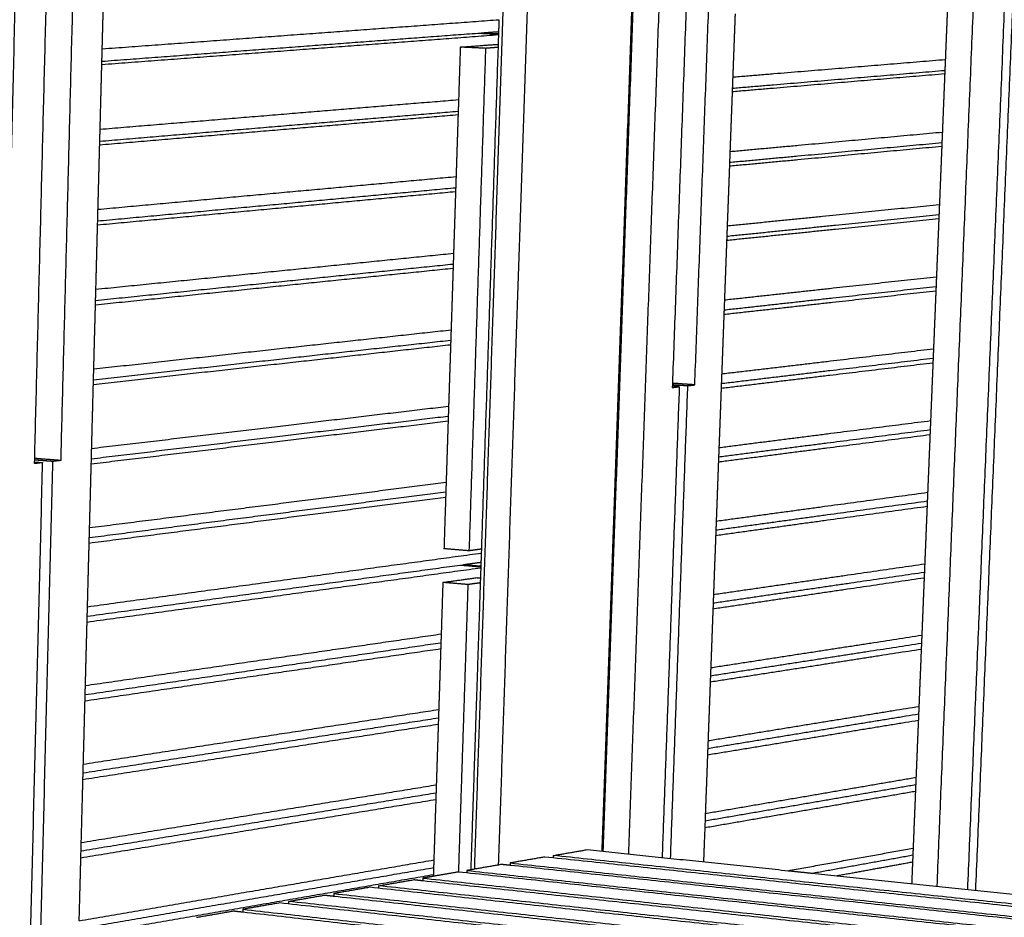
# Model space of a CAD drawing. Units: millimetres. Extents: x -6661 to 11500, y -3049 to 2259.
# Drawn here: x -3354 to -2782, y 1273 to 1795 of the extents above; entities that cross this region are included whole.
import ezdxf

# ---------------------------------------------------------------- set-up
doc = ezdxf.new("R2010")
doc.units = ezdxf.units.MM
doc.layers.add('V-PER321_2D', color=7, linetype='Continuous', true_color=0x000000)

msp = doc.modelspace()

# ---------------------------------------------------------------- linework, layer by layer
at = {"layer": 'V-PER321_2D', "color": 1, "lineweight": -3, "true_color": 0xff0000}
for points, weights in [([(-2803, 1289.31), (-2787.06, 1670.67), (-2770.75, 2060.79)], [10641.9116978, 10522.2287925, 10402.5458871]), ([(-2766.15, 2060.89), (-2782.52, 1670.47), (-2798.53, 1288.84)], [10412.9288252, 10532.8206939, 10652.7125625]), ([(-2789.73, 2049.04), (-2805.54, 1665.88), (-2821.01, 1291.2)], [10364.4512424, 10481.5797401, 10598.7082378]), ([(-3014.94, 1311.55), (-3002.32, 1667.49), (-2989.42, 2031.05)], [10257.7743956, 10150.0918201, 10042.4092445]), ([(-3000.13, 1310), (-2987.32, 1666.89), (-2974.23, 2031.45)], [10238.9468528, 10131.172015, 10023.3971772]), ([(-3351.69, 2021.64), (-3363.68, 1540.09), (-3375.34, 1071.89)], [9295.69642974, 9428.21607777, 9560.7357258]), ([(-2960.87, 1964.94), (-2967.84, 1773.28), (-2974.73, 1583.76)], [10076.0115188, 10132.7896819, 10189.567845]), ([(-3345.67, 1537.03), (-3340.45, 1742.26), (-3335.16, 1950.01)], [9462.61527593, 9405.46302362, 9348.31077131]), ([(-2961.73, 1582.84), (-2955.17, 1761.17), (-2948.55, 1941.38)], [10218.0635304, 10164.4701589, 10110.8767873]), ([(-3320.49, 1925.15), (-3325.51, 1730.9), (-3330.48, 1538.84)], [9383.04746015, 9436.70512152, 9490.3627829]), ([(-3306.31, 1778.28), (-3305.79, 1797.96), (-3305.27, 1817.66)], [9456.86484986, 9451.39769584, 9445.93054182]), ([(-2814.6, 1807.85), (-2815.33, 1789.96), (-2816.06, 1772.09)], [10456.8928178, 10462.3915248, 10467.8902317]), ([(-2938.31, 1798.6), (-2939, 1780.23), (-2939.68, 1761.89)], [10186.578395, 10192.077102, 10197.5758089]), ([(-3306.31, 1778.28), (-3188.32, 1786.95), (-3075.62, 1795.22)], [9806.83422436, 10036.5998708, 10266.3655173]), ([(-3306.55, 1769.19), (-3188.59, 1778.06), (-3075.91, 1786.53)], [9809.4576392, 10039.2232791, 10268.988919]), ([(-3306.5, 1771.05), (-3194.84, 1779.4), (-3087.91, 1787.4)], [9856.73235306, 10075.0115055, 10293.290658]), ([(-3087.91, 1787.4), (-3086.97, 1787.36), (-3086.03, 1787.32)], [10293.290658, 10292.078425, 10290.866192]), ([(-3086.03, 1787.32), (-3086.02, 1787.43), (-3086.02, 1787.54)], [10297.2980816, 10297.2635477, 10297.2290138]), ([(-3086.03, 1787.32), (-3080.97, 1787.08), (-3075.9, 1786.85)], [10290.866192, 10284.3439367, 10277.8216814]), ([(-3086.02, 1787.54), (-3080.93, 1787.92), (-3075.85, 1788.3)], [10297.2290138, 10307.8662811, 10318.5035483]), ([(-3086.02, 1787.54), (-3080.96, 1787.31), (-3075.89, 1787.08)], [10297.2290138, 10290.7026866, 10284.1763595]), ([(-3098.11, 1779.26), (-3088.09, 1780.03), (-3078.1, 1780.79)], [10224.9509452, 10245.7168214, 10266.4826975]), ([(-3078.1, 1780.79), (-3077.1, 1780.74), (-3076.1, 1780.69)], [10266.4826975, 10265.1965185, 10263.9103394]), ([(-3306.5, 1771.05), (-3306.4, 1774.66), (-3306.31, 1778.28)], [9458.87764756, 9457.87124871, 9456.86484986]), ([(-3098.11, 1779.26), (-3098.61, 1763.99), (-3099.1, 1748.74)], [10224.9509452, 10229.5418635, 10234.1327818]), ([(-3083.41, 1778.56), (-3090.77, 1778.91), (-3098.11, 1779.26)], [10206.1233982, 10215.5371717, 10224.9509452]), ([(-3083.41, 1778.56), (-3088.25, 1631.81), (-3093.04, 1486.31)], [10206.1233982, 10250.3461246, 10294.5688509]), ([(-3076.15, 1779.12), (-3079.78, 1778.84), (-3083.41, 1778.56)], [10221.1608519, 10213.642125, 10206.1233982]), ([(-3307.54, 1731.55), (-3307.02, 1751.29), (-3306.5, 1771.05)], [9469.87506141, 9464.37635448, 9458.87764756]), ([(-2939.68, 1761.89), (-2877.06, 1767.05), (-2816.06, 1772.09)], [10574.9565989, 10715.1155842, 10855.2745695]), ([(-2816.06, 1772.09), (-2816.19, 1768.92), (-2816.32, 1765.75)], [10467.8902317, 10468.865077, 10469.8399223]), ([(-2939.99, 1753.46), (-2877.39, 1758.73), (-2816.39, 1763.87)], [10577.5799938, 10717.7389662, 10857.8979385]), ([(-2939.92, 1755.39), (-2877.31, 1760.64), (-2816.32, 1765.75)], [10628.5329423, 10769.3751112, 10910.2172802]), ([(-2816.32, 1765.75), (-2817.05, 1747.8), (-2817.78, 1729.87)], [10469.8399223, 10475.3701828, 10480.9004432]), ([(-2939.68, 1761.89), (-2939.8, 1758.64), (-2939.92, 1755.39)], [10197.5758089, 10198.5506528, 10199.5254967]), ([(-2939.92, 1755.39), (-2940.61, 1736.97), (-2941.29, 1718.57)], [10199.5254967, 10205.0557586, 10210.5860204]), ([(-3307.54, 1731.55), (-3201.17, 1740.32), (-3099.1, 1748.74)], [9820.32592835, 10027.2293565, 10234.1327847]), ([(-3099.1, 1748.74), (-3099.21, 1745.38), (-3099.32, 1742.03)], [10234.1327818, 10235.1437034, 10236.1546251]), ([(-3307.73, 1724.56), (-3201.37, 1733.47), (-3099.32, 1742.03)], [9870.2240116, 10078.1360091, 10286.0480067]), ([(-3099.32, 1742.03), (-3099.94, 1723), (-3100.56, 1703.99)], [10236.1546251, 10241.8895434, 10247.6244617]), ([(-3307.78, 1722.48), (-3201.43, 1731.44), (-3099.39, 1740.03)], [9822.94931578, 10029.8527401, 10236.7561645]), ([(-3307.73, 1724.56), (-3307.63, 1728.05), (-3307.54, 1731.55)], [9471.8247466, 9470.849904, 9469.87506141]), ([(-2941.29, 1718.57), (-2878.73, 1724.29), (-2817.78, 1729.87)], [10588.4483131, 10728.6072787, 10868.7662443]), ([(-2817.78, 1729.87), (-2817.91, 1726.81), (-2818.03, 1723.75)], [10480.9004432, 10481.843735, 10482.7870268]), ([(-3308.77, 1684.94), (-3308.25, 1704.74), (-3307.73, 1724.56)], [9482.88527295, 9477.35500978, 9471.8247466]), ([(-2941.52, 1712.29), (-2878.97, 1718.1), (-2818.03, 1723.75)], [10642.0246201, 10782.8667678, 10923.7089154]), ([(-2818.03, 1723.75), (-2818.77, 1705.74), (-2819.5, 1687.75)], [10482.7870268, 10488.3488408, 10493.9106548]), ([(-2941.6, 1710.16), (-2879.05, 1715.99), (-2818.12, 1721.67)], [10591.0716735, 10731.2306029, 10871.3895323]), ([(-2941.29, 1718.57), (-2941.41, 1715.43), (-2941.52, 1712.29)], [10210.5860204, 10211.5293122, 10212.472604]), ([(-2941.52, 1712.29), (-2942.21, 1693.81), (-2942.9, 1675.35)], [10212.472604, 10218.034418, 10223.596232]), ([(-3308.77, 1684.94), (-3202.52, 1694.67), (-3100.56, 1703.99)], [9833.81759628, 10040.721029, 10247.6244617]), ([(-3100.56, 1703.99), (-3100.66, 1700.76), (-3100.77, 1697.52)], [10247.6244617, 10248.6026552, 10249.5808488]), ([(-3309.01, 1675.9), (-3202.78, 1685.8), (-3100.84, 1695.31)], [9836.44090749, 10043.3444038, 10250.2479001]), ([(-3308.95, 1678.2), (-3202.72, 1688.06), (-3100.77, 1697.52)], [9883.71573567, 10091.6276652, 10299.5395948]), ([(-3100.77, 1697.52), (-3101.39, 1678.43), (-3102.01, 1659.37)], [10249.5808488, 10255.3484944, 10261.11614]), ([(-3308.95, 1678.2), (-3308.86, 1681.57), (-3308.77, 1684.94)], [9484.77185652, 9483.82856474, 9482.88527295]), ([(-2942.9, 1675.35), (-2880.4, 1681.64), (-2819.5, 1687.75)], [10601.9399299, 10742.0989232, 10882.2579165]), ([(-2819.5, 1687.75), (-2819.62, 1684.81), (-2819.74, 1681.86)], [10493.9106548, 10494.822393, 10495.7341313]), ([(-3310, 1638.47), (-3309.48, 1658.32), (-3308.95, 1678.2)], [9495.8954845, 9490.33367051, 9484.77185652]), ([(-2943.21, 1666.96), (-2880.72, 1673.35), (-2819.84, 1679.58)], [10604.5633844, 10744.7223197, 10884.8812551]), ([(-2943.12, 1669.31), (-2880.63, 1675.67), (-2819.74, 1681.86)], [10655.5163405, 10796.3585025, 10937.2006645]), ([(-2819.74, 1681.86), (-2820.48, 1663.79), (-2821.22, 1645.74)], [10495.7341313, 10501.3274988, 10506.9208663]), ([(-2942.9, 1675.35), (-2943.01, 1672.33), (-2943.12, 1669.31)], [10223.596232, 10224.5079702, 10225.4197085]), ([(-2943.12, 1669.31), (-2943.81, 1650.77), (-2944.5, 1632.25)], [10225.4197085, 10231.013076, 10236.6064435]), ([(-3310, 1638.47), (-3203.87, 1649.13), (-3102.01, 1659.37)], [9847.30924933, 10054.2126966, 10261.1161439]), ([(-3102.01, 1659.37), (-3102.11, 1656.24), (-3102.21, 1653.12)], [10261.1161552, 10262.0616263, 10263.0070973]), ([(-3310.24, 1629.44), (-3204.13, 1640.29), (-3102.29, 1650.7)], [9849.93263031, 10056.8361246, 10263.7396188]), ([(-3310.17, 1631.96), (-3204.05, 1642.76), (-3102.21, 1653.12)], [9897.20735087, 10105.1193148, 10313.0312787]), ([(-3102.21, 1653.12), (-3102.84, 1633.98), (-3103.46, 1614.85)], [10263.0070973, 10268.8074587, 10274.6078201]), ([(-2944.5, 1632.25), (-2882.06, 1639.09), (-2821.22, 1645.74)], [10615.4316548, 10755.5905952, 10895.7495356]), ([(-2821.22, 1645.74), (-2821.33, 1642.91), (-2821.45, 1640.07)], [10506.9208663, 10507.8010463, 10508.6812263]), ([(-3310.17, 1631.96), (-3310.09, 1635.21), (-3310, 1638.47)], [9497.71896101, 9496.80722275, 9495.8954845]), ([(-2944.81, 1623.88), (-2882.38, 1630.83), (-2821.55, 1637.59)], [10618.055014, 10758.2139524, 10898.3728907]), ([(-2944.72, 1626.43), (-2882.28, 1633.34), (-2821.45, 1640.07)], [10669.0079868, 10809.8501243, 10950.6922617]), ([(-2821.45, 1640.07), (-2822.19, 1621.94), (-2822.93, 1603.84)], [10508.6812263, 10514.3061488, 10519.9310714]), ([(-3311.22, 1592.12), (-3310.7, 1612.03), (-3310.17, 1631.96)], [9508.90569117, 9503.31232609, 9497.71896101]), ([(-2944.5, 1632.25), (-2944.61, 1629.34), (-2944.72, 1626.43)], [10236.6064435, 10237.4866259, 10238.3668083]), ([(-2944.72, 1626.43), (-2945.41, 1607.83), (-2946.1, 1589.26)], [10238.3668083, 10243.9917317, 10249.6166551]), ([(-3311.22, 1592.12), (-3205.21, 1603.72), (-3103.46, 1614.85)], [9860.8009007, 10067.7043604, 10274.6078201]), ([(-3103.46, 1614.85), (-3103.56, 1611.85), (-3103.65, 1608.84)], [10274.6078201, 10275.5205778, 10276.4333354]), ([(-3311.46, 1583.12), (-3205.47, 1594.9), (-3103.74, 1606.21)], [9863.42433351, 10070.3277732, 10277.2312128]), ([(-3311.39, 1585.85), (-3205.39, 1597.58), (-3103.65, 1608.84)], [9910.69904899, 10118.6110011, 10326.5229532]), ([(-3103.65, 1608.84), (-3104.28, 1589.64), (-3104.9, 1570.46)], [10276.4333354, 10282.2664174, 10288.0994994]), ([(-2946.1, 1589.26), (-2883.71, 1596.64), (-2822.93, 1603.84)], [10628.9233737, 10769.0822935, 10909.2412133]), ([(-2822.93, 1603.84), (-2823.04, 1601.11), (-2823.15, 1598.38)], [10519.9310714, 10520.779701, 10521.6283307]), ([(-2946.31, 1583.66), (-2883.93, 1591.11), (-2823.15, 1598.38)], [10682.4996784, 10823.341791, 10964.1839035]), ([(-2823.15, 1598.38), (-2823.89, 1580.2), (-2824.64, 1562.04)], [10521.6283307, 10527.2848101, 10532.9412894]), ([(-3311.39, 1585.85), (-3311.31, 1588.98), (-3311.22, 1592.12)], [9510.66606004, 9509.78587561, 9508.90569117]), ([(-2946.41, 1580.91), (-2884.04, 1588.4), (-2823.26, 1595.7)], [10631.5466845, 10771.7056753, 10911.864666]), ([(-2946.1, 1589.26), (-2946.21, 1586.46), (-2946.31, 1583.66)], [10249.6166551, 10250.4652863, 10251.3139175]), ([(-3312.45, 1545.89), (-3311.92, 1565.86), (-3311.39, 1585.85)], [9521.91589685, 9516.29097844, 9510.66606004]), ([(-2970.76, 1581.76), (-2975.77, 1444.31), (-2980.75, 1307.96)], [10198.9087998, 10240.5295536, 10282.1503074]), ([(-2975.84, 1307.45), (-2970.83, 1444.34), (-2965.77, 1582.36)], [10293.137398, 10251.304076, 10209.470754]), ([(-2974.76, 1583), (-2974.79, 1582.14), (-2974.82, 1581.28)], [10189.7988361, 10190.0574298, 10190.3160234]), ([(-2974.82, 1581.28), (-2972.79, 1581.52), (-2970.76, 1581.76)], [10190.3160234, 10194.6124116, 10198.9087998]), ([(-2970.76, 1581.76), (-2972.78, 1581.91), (-2974.79, 1582.05)], [10198.9087998, 10201.451029, 10203.9932581]), ([(-2974.73, 1583.76), (-2974.74, 1583.38), (-2974.76, 1583)], [10189.567845, 10189.6833406, 10189.7988361]), ([(-2974.76, 1583), (-2970.27, 1582.68), (-2965.77, 1582.36)], [10220.8048592, 10215.1378066, 10209.470754]), ([(-2961.73, 1582.84), (-2968.23, 1583.3), (-2974.73, 1583.76)], [10218.0635304, 10226.2727958, 10234.4820613]), ([(-2965.77, 1582.36), (-2963.75, 1582.6), (-2961.73, 1582.84)], [10209.470754, 10213.7671422, 10218.0635304]), ([(-2946.31, 1583.66), (-2947, 1565.01), (-2947.7, 1546.37)], [10251.3139175, 10256.970392, 10262.6268666]), ([(-3312.45, 1545.89), (-3206.54, 1558.43), (-3104.9, 1570.46)], [9874.29256312, 10081.1960312, 10288.0994994]), ([(-3104.9, 1570.46), (-3105, 1567.57), (-3105.09, 1564.68)], [10288.0994994, 10288.9795334, 10289.8595675]), ([(-3312.6, 1539.87), (-3206.72, 1552.53), (-3105.09, 1564.68)], [9924.1908059, 10132.1027273, 10340.0146487]), ([(-3105.09, 1564.68), (-3105.72, 1545.42), (-3106.34, 1526.18)], [10289.8595675, 10295.7253731, 10301.5911786]), ([(-3312.68, 1536.92), (-3206.8, 1549.64), (-3105.18, 1561.84)], [9876.91594519, 10083.8194133, 10290.7228814]), ([(-2947.7, 1546.37), (-2885.37, 1554.31), (-2824.64, 1562.04)], [10642.4149729, 10782.573954, 10922.7329351]), ([(-2824.64, 1562.04), (-2824.74, 1559.42), (-2824.85, 1556.79)], [10532.9412894, 10533.7583671, 10534.5754447]), ([(-2948.01, 1538.05), (-2885.69, 1546.09), (-2824.97, 1553.92)], [10645.0383257, 10785.1973265, 10925.3563273]), ([(-2947.9, 1541), (-2885.57, 1549), (-2824.85, 1556.79)], [10695.9914144, 10836.833549, 10977.6756836]), ([(-2824.85, 1556.79), (-2825.59, 1538.56), (-2826.34, 1520.34)], [10534.5754447, 10540.2634707, 10545.9514967]), ([(-2947.7, 1546.37), (-2947.8, 1543.68), (-2947.9, 1541)], [10262.6268666, 10263.4439443, 10264.2610219]), ([(-3312.6, 1539.87), (-3312.52, 1542.88), (-3312.45, 1545.89)], [9523.61316998, 9522.76453341, 9521.91589685]), ([(-2947.9, 1541), (-2948.59, 1522.29), (-2949.29, 1503.6)], [10264.2610219, 10269.9490501, 10275.6370782]), ([(-3352.95, 1068.74), (-3346.99, 1301.52), (-3340.96, 1537.59)], [9604.53037467, 9537.86921347, 9471.20805228]), ([(-3335.18, 1538.28), (-3341.27, 1301.46), (-3347.29, 1067.94)], [9481.77000655, 9548.71890203, 9615.66779751]), ([(-3340.96, 1537.59), (-3343.31, 1537.31), (-3345.67, 1537.03)], [9471.20805228, 9466.9116641, 9462.61527593]), ([(-3345.64, 1537.96), (-3343.3, 1537.78), (-3340.96, 1537.59)], [9476.95709961, 9474.08257594, 9471.20805228]), ([(-3335.18, 1538.28), (-3340.4, 1538.7), (-3345.61, 1539.11)], [9481.77000655, 9488.17779888, 9494.58559121]), ([(-3330.48, 1538.84), (-3338.05, 1539.44), (-3345.59, 1540.04)], [9490.3627829, 9499.6450989, 9508.92741489]), ([(-3330.48, 1538.84), (-3332.83, 1538.56), (-3335.18, 1538.28)], [9490.3627829, 9486.06639473, 9481.77000655]), ([(-3313.66, 1499.79), (-3313.13, 1519.82), (-3312.6, 1539.87)], [9534.92611913, 9529.26964456, 9523.61316998]), ([(-3313.66, 1499.79), (-3207.88, 1513.26), (-3106.34, 1526.18)], [9887.78426586, 10094.6877672, 10301.5912685]), ([(-3106.34, 1526.18), (-3106.43, 1523.4), (-3106.52, 1520.63)], [10301.5911786, 10302.4384938, 10303.2858089]), ([(-3313.9, 1490.84), (-3208.14, 1504.49), (-3106.62, 1517.59)], [9890.4076506, 10097.3111342, 10304.2146179]), ([(-3313.82, 1494.01), (-3208.05, 1507.59), (-3106.52, 1520.63)], [9937.68240353, 10145.5943848, 10353.5063662]), ([(-3106.52, 1520.63), (-3107.06, 1504.07), (-3107.6, 1487.53)], [10303.2858089, 10308.3411034, 10313.3963979]), ([(-2949.29, 1503.6), (-2887.02, 1512.08), (-2826.34, 1520.34)], [10655.9066886, 10796.0656175, 10936.2245464]), ([(-2826.34, 1520.34), (-2826.44, 1517.83), (-2826.54, 1515.31)], [10545.9514967, 10546.7370229, 10547.5225492]), ([(-2949.6, 1495.29), (-2887.34, 1503.88), (-2826.67, 1512.24)], [10658.5300409, 10798.6889903, 10938.8479397]), ([(-2949.48, 1498.44), (-2887.21, 1506.99), (-2826.54, 1515.31)], [10709.4830067, 10850.3251343, 10991.167262]), ([(-2826.54, 1515.31), (-2827.29, 1497.02), (-2828.04, 1478.74)], [10547.5225492, 10553.2421309, 10558.9617125]), ([(-2949.29, 1503.6), (-2949.38, 1501.02), (-2949.48, 1498.44)], [10275.6370782, 10276.4226023, 10277.2081264]), ([(-3313.82, 1494.01), (-3313.74, 1496.9), (-3313.66, 1499.79)], [9536.56027009, 9535.74319461, 9534.92611913]), ([(-2949.48, 1498.44), (-2950.18, 1479.68), (-2950.88, 1460.93)], [10277.2081264, 10282.9277081, 10288.6472897]), ([(-3314.88, 1453.82), (-3314.35, 1473.9), (-3313.82, 1494.01)], [9547.93633068, 9542.24830039, 9536.56027009]), ([(-3314.88, 1453.82), (-3197.8, 1469.76), (-3085.91, 1485)], [9901.27600713, 10131.0416632, 10360.8073193]), ([(-3093.04, 1486.31), (-3100.33, 1486.92), (-3107.6, 1487.53)], [10294.5688509, 10303.9826244, 10313.3963979]), ([(-3085.84, 1487.29), (-3089.44, 1486.8), (-3093.04, 1486.31)], [10309.6062701, 10302.0875605, 10294.5688509]), ([(-3315.02, 1448.28), (-3204.21, 1463.48), (-3098.06, 1478.05)], [9951.17408854, 10169.4532506, 10387.7324126]), ([(-3098.06, 1478.05), (-3097.13, 1477.97), (-3096.2, 1477.89)], [10387.7324126, 10386.5201559, 10385.3078992]), ([(-3096.2, 1477.89), (-3096.19, 1478.1), (-3096.19, 1478.31)], [10391.7988731, 10391.7348208, 10391.6707685]), ([(-3096.2, 1477.89), (-3091.19, 1477.47), (-3086.18, 1477.04)], [10385.3078992, 10378.7856824, 10372.2634656]), ([(-3096.19, 1478.31), (-3091.13, 1479), (-3086.09, 1479.69)], [10391.6707685, 10402.3080781, 10412.9453878]), ([(-3096.19, 1478.31), (-3091.18, 1477.88), (-3086.16, 1477.46)], [10391.6707685, 10385.1444263, 10378.6180841]), ([(-2950.88, 1460.93), (-2888.66, 1469.95), (-2828.04, 1478.74)], [10669.3984044, 10809.557315, 10949.7162256]), ([(-2828.04, 1478.74), (-2828.13, 1476.34), (-2828.23, 1473.93)], [10558.9617125, 10559.7156831, 10560.4696537]), ([(-3315.11, 1444.9), (-3198.06, 1461.04), (-3086.19, 1476.46)], [9903.89932024, 10133.6650043, 10363.4306884]), ([(-2951.06, 1455.99), (-2888.85, 1465.08), (-2828.23, 1473.93)], [10722.974777, 10863.8168591, 11004.6589412]), ([(-2828.23, 1473.93), (-2828.98, 1455.58), (-2829.73, 1437.25)], [10560.4696537, 10566.2207889, 10571.9719241]), ([(-3108.24, 1467.94), (-3108.73, 1452.95), (-3109.21, 1437.97)], [10319.3926998, 10323.9836184, 10328.5745371]), ([(-3108.24, 1467.94), (-3098.29, 1469.32), (-3088.37, 1470.7)], [10319.3926998, 10340.158576, 10360.9244522]), ([(-3093.69, 1466.68), (-3100.97, 1467.31), (-3108.24, 1467.94)], [10300.5651528, 10309.9789263, 10319.3926998]), ([(-3093.69, 1466.68), (-3096.45, 1382.87), (-3099.2, 1299.49)], [10300.5651528, 10326.2399471, 10351.9147414]), ([(-3086.49, 1467.68), (-3090.08, 1467.18), (-3093.69, 1466.68)], [10315.6026175, 10308.0838852, 10300.5651528]), ([(-3088.37, 1470.7), (-3087.38, 1470.61), (-3086.39, 1470.53)], [10360.9244522, 10359.6382635, 10358.3520749]), ([(-2951.18, 1452.65), (-2888.98, 1461.77), (-2828.37, 1470.67)], [10672.021729, 10812.1806694, 10952.3396099]), ([(-2950.88, 1460.93), (-2950.97, 1458.46), (-2951.06, 1455.99)], [10288.6472897, 10289.4012603, 10290.1552309]), ([(-2951.06, 1455.99), (-2951.76, 1437.17), (-2952.46, 1418.37)], [10290.1552309, 10295.9063661, 10301.6575013]), ([(-3315.02, 1448.28), (-3314.95, 1451.05), (-3314.88, 1453.82)], [9549.50737894, 9548.72185481, 9547.93633068]), ([(-3316.09, 1407.97), (-3315.56, 1428.11), (-3315.02, 1448.28)], [9560.94654223, 9555.22696058, 9549.50737894]), ([(-3316.09, 1407.97), (-3210.54, 1423.28), (-3109.21, 1437.97)], [9914.76766746, 10121.6711495, 10328.5746315]), ([(-3109.21, 1437.97), (-3109.3, 1435.42), (-3109.38, 1432.87)], [10328.5745371, 10329.3564076, 10330.1382781]), ([(-2952.46, 1418.37), (-2890.3, 1427.93), (-2829.73, 1437.25)], [10682.8900041, 10823.0489838, 10963.2079635]), ([(-2829.73, 1437.25), (-2829.82, 1434.95), (-2829.92, 1432.65)], [10571.9719241, 10572.6943411, 10573.4167582]), ([(-3316.23, 1402.67), (-3210.69, 1418.08), (-3109.38, 1432.87)], [9964.66577032, 10172.5777279, 10380.4896855]), ([(-3109.38, 1432.87), (-3110.01, 1413.45), (-3110.64, 1394.04)], [10330.1382781, 10336.1022472, 10342.0662163]), ([(-2952.64, 1413.65), (-2890.48, 1423.27), (-2829.92, 1432.65)], [10736.4663977, 10877.3085091, 11018.1506204]), ([(-2829.92, 1432.65), (-2830.67, 1414.24), (-2831.42, 1395.86)], [10573.4167582, 10579.1994469, 10584.9821356]), ([(-3316.32, 1399.07), (-3210.79, 1414.56), (-3109.49, 1429.42)], [9917.39102695, 10124.294473, 10331.1979191]), ([(-2952.77, 1410.11), (-2890.62, 1419.77), (-2830.06, 1429.19)], [10685.5134617, 10825.6723909, 10965.8313201]), ([(-2952.46, 1418.37), (-2952.55, 1416.01), (-2952.64, 1413.65)], [10301.6575013, 10302.3799139, 10303.1023266]), ([(-2952.64, 1413.65), (-2953.34, 1394.77), (-2954.04, 1375.92)], [10303.1023266, 10308.8850197, 10314.6677128]), ([(-3316.23, 1402.67), (-3316.16, 1405.32), (-3316.09, 1407.97)], [9562.45447655, 9561.70050939, 9560.94654223]), ([(-3317.3, 1362.25), (-3316.76, 1382.45), (-3316.23, 1402.67)], [9573.95675377, 9568.20561516, 9562.45447655]), ([(-3317.3, 1362.25), (-3211.86, 1378.47), (-3110.64, 1394.04)], [9928.25928005, 10135.1627604, 10342.0662407]), ([(-3110.64, 1394.04), (-3110.72, 1391.6), (-3110.8, 1389.17)], [10342.0662163, 10342.8153678, 10343.5645193]), ([(-2954.21, 1371.42), (-2892.11, 1381.57), (-2831.6, 1391.47)], [10749.9580496, 10890.8001746, 11031.6422997]), ([(-2954.04, 1375.92), (-2891.94, 1386.02), (-2831.42, 1395.86)], [10696.381718, 10836.540651, 10976.6995841]), ([(-2831.6, 1391.47), (-2832.35, 1373.01), (-2833.11, 1354.57)], [10586.3638627, 10592.1781035, 10597.9923443]), ([(-2831.42, 1395.86), (-2831.51, 1393.66), (-2831.6, 1391.47)], [10584.9821356, 10585.6729991, 10586.3638627]), ([(-3317.43, 1357.18), (-3212.01, 1373.5), (-3110.8, 1389.17)], [9978.15742627, 10186.0694284, 10393.9814306]), ([(-3110.8, 1389.17), (-3111.43, 1369.68), (-3112.07, 1350.22)], [10343.5645193, 10349.5612074, 10355.5578955]), ([(-2954.35, 1367.68), (-2892.25, 1377.88), (-2831.75, 1387.82)], [10699.0051214, 10839.1640865, 10979.3230516]), ([(-3317.53, 1353.38), (-3212.12, 1369.77), (-3110.92, 1385.51)], [9930.88266212, 10137.7861646, 10344.6896671]), ([(-2954.04, 1375.92), (-2954.12, 1373.67), (-2954.21, 1371.42)], [10314.6677128, 10315.3585756, 10316.0494385]), ([(-2954.21, 1371.42), (-2954.91, 1352.48), (-2955.62, 1333.57)], [10316.0494385, 10321.8636814, 10327.6779243]), ([(-3318.5, 1316.65), (-3317.96, 1336.9), (-3317.43, 1357.18)], [9586.96696532, 9581.18427661, 9575.40158791]), ([(-3317.43, 1357.18), (-3317.36, 1359.72), (-3317.3, 1362.25)], [9575.40158791, 9574.67917084, 9573.95675377]), ([(-2955.62, 1333.57), (-2893.57, 1344.21), (-2833.11, 1354.57)], [10709.8733398, 10850.0323016, 10990.1912633]), ([(-2833.11, 1354.57), (-2833.19, 1352.48), (-2833.28, 1350.39)], [10597.9923443, 10598.6516557, 10599.3109672]), ([(-3318.63, 1311.82), (-3213.32, 1329.04), (-3112.22, 1345.57)], [9991.64911282, 10199.5610738, 10407.4730348]), ([(-3318.5, 1316.65), (-3213.18, 1333.78), (-3112.07, 1350.22)], [9941.75102963, 10148.6545005, 10355.5579714]), ([(-3112.22, 1345.57), (-3112.85, 1326.03), (-3113.49, 1306.52)], [10356.9907542, 10363.0201572, 10369.0495602]), ([(-3112.07, 1350.22), (-3112.14, 1347.9), (-3112.22, 1345.57)], [10355.5578955, 10356.2743249, 10356.9907542]), ([(-2955.92, 1325.35), (-2893.89, 1336.09), (-2833.43, 1346.55)], [10712.496821, 10852.6557424, 10992.8146637]), ([(-2955.77, 1329.29), (-2893.73, 1339.98), (-2833.28, 1350.39)], [10763.4497261, 10904.2918857, 11045.1340453]), ([(-2833.28, 1350.39), (-2834.03, 1331.87), (-2834.79, 1313.38)], [10599.3109672, 10605.1567629, 10611.0025587]), ([(-3318.73, 1307.8), (-3213.44, 1325.1), (-3112.34, 1341.71)], [9944.37435306, 10151.2778616, 10358.1813702]), ([(-2955.77, 1329.29), (-2956.22, 1317.36), (-2956.66, 1305.44)], [10328.9965437, 10332.6686983, 10336.340853]), ([(-2955.62, 1333.57), (-2955.69, 1331.43), (-2955.77, 1329.29)], [10327.6779243, 10328.337234, 10328.9965437]), ([(-3319.7, 1271.18), (-3319.16, 1291.49), (-3318.63, 1311.82)], [9599.97717486, 9594.16293253, 9588.34869021]), ([(-3318.63, 1311.82), (-3318.56, 1314.23), (-3318.5, 1316.65)], [9588.34869021, 9587.65782776, 9586.96696532]), ([(-3044.03, 1309.09), (-3034.1, 1310.81), (-3024.21, 1312.53)], [10210.448571, 10231.2144472, 10251.9803234]), ([(-3024.21, 1312.53), (-2966.29, 1306.45), (-2907.52, 1300.28)], [10251.9803234, 10178.6856307, 10105.3909381]), ([(-2907.52, 1300.28), (-2870.88, 1306.88), (-2834.79, 1313.38)], [10835.3654069, 10919.524218, 11003.6830291]), ([(-2834.79, 1313.38), (-2834.87, 1311.4), (-2834.95, 1309.41)], [10611.0025587, 10611.6303152, 10612.2580716]), ([(-3319.7, 1271.18), (-3214.5, 1289.21), (-3113.49, 1306.52)], [9955.24264517, 10162.14611, 10369.0495748]), ([(-3113.49, 1306.52), (-3113.56, 1304.31), (-3113.63, 1302.09)], [10369.0495602, 10369.7332765, 10370.4169928]), ([(-3049.01, 1308.23), (-3058.99, 1306.5), (-3069.02, 1304.76)], [10200.0656329, 10179.2997567, 10158.5338805]), ([(-2327.6, 1231.9), (-2703.83, 1271.71), (-3049.01, 1308.23)], [9358.20550555, 9779.13556923, 10200.0656329]), ([(-3044.03, 1309.09), (-3044.05, 1308.4), (-3044.07, 1307.71)], [10210.448571, 10210.6592842, 10210.8699974]), ([(-2322.97, 1232.92), (-2699, 1272.65), (-3044.03, 1309.09)], [9368.58844365, 9789.51850732, 10210.448571]), ([(-2893.53, 1298.81), (-2864.06, 1304.14), (-2834.95, 1309.41)], [10921.9915409, 10990.3085995, 11058.6256582]), ([(-2834.95, 1309.41), (-2835.29, 1301.07), (-2835.63, 1292.74)], [10612.2580716, 10614.8969268, 10617.5357819]), ([(-3319.82, 1266.58), (-3214.63, 1284.7), (-3113.63, 1302.09)], [10005.1408147, 10213.0527722, 10420.9647297]), ([(-3113.63, 1302.09), (-3113.72, 1299.55), (-3113.8, 1297)], [10370.4169928, 10371.2044653, 10371.9919378]), ([(-3094.28, 1300.38), (-3094.3, 1299.67), (-3094.33, 1298.96)], [10106.6191901, 10106.8334924, 10107.0477948]), ([(-3074.05, 1303.89), (-3084.15, 1302.14), (-3094.28, 1300.38)], [10148.1509424, 10127.3850662, 10106.6191901]), ([(-3094.28, 1300.38), (-2747.74, 1263.17), (-2369.71, 1222.57)], [10106.6191901, 9685.68912638, 9264.7590627]), ([(-3069.07, 1303.36), (-3071.56, 1303.62), (-3074.05, 1303.89)], [10141.8296219, 10144.9902822, 10148.1509424]), ([(-3069.02, 1304.76), (-3069.05, 1304.06), (-3069.07, 1303.36)], [10158.5338805, 10158.7463616, 10158.9588427]), ([(-2350.89, 1226.74), (-2725.41, 1266.69), (-3069.07, 1303.36)], [9306.29081508, 9724.06017781, 10141.8295405]), ([(-3069.07, 1303.36), (-3069.07, 1303.36), (-3069.07, 1303.36)], [10158.9588427, 10158.9588542, 10158.9588658]), ([(-3069.07, 1303.36), (-3069.07, 1303.36), (-3069.07, 1303.36)], [10141.8295405, 10141.8295812, 10141.8296219]), ([(-3069.02, 1304.76), (-2723.24, 1267.93), (-2346.21, 1227.78)], [10158.5338805, 9737.60381685, 9316.67375317]), ([(-2907.52, 1300.28), (-2900.53, 1299.55), (-2893.53, 1298.81)], [10105.3909381, 10096.7405021, 10088.0900661]), ([(-2879.41, 1297.33), (-2857.16, 1301.38), (-2835.11, 1305.38)], [10903.1639764, 10954.7351505, 11006.3063246]), ([(-3319.93, 1262.35), (-3214.75, 1280.55), (-3113.77, 1298.03)], [9957.86611988, 10164.7695801, 10371.6730403]), ([(-3145.57, 1291.5), (-3135.23, 1293.29), (-3124.93, 1295.07)], [10002.7898091, 10023.5556853, 10044.3215615]), ([(-3124.93, 1295.07), (-3122.39, 1294.8), (-3119.84, 1294.52)], [10044.3215615, 10041.1067009, 10037.8918403]), ([(-3119.79, 1295.96), (-3119.82, 1295.24), (-3119.84, 1294.52)], [10054.7044996, 10054.9206351, 10055.1367707]), ([(-3119.84, 1294.52), (-2774.71, 1257.08), (-2398.26, 1216.25)], [10037.8917652, 9620.17659967, 9202.46143414]), ([(-3119.84, 1294.52), (-3119.84, 1294.52), (-3119.84, 1294.52)], [10037.8918403, 10037.8918027, 10037.8917652]), ([(-3119.84, 1294.52), (-3119.84, 1294.52), (-3119.84, 1294.52)], [10055.1367707, 10055.1367784, 10055.136786]), ([(-3113.8, 1297), (-3116.79, 1296.48), (-3119.79, 1295.96)], [10066.854044, 10060.7792718, 10054.7044996]), ([(-3119.79, 1295.96), (-2772.5, 1258.35), (-2393.47, 1217.31)], [10054.7044996, 9633.77443591, 9212.84437223]), ([(-3099.36, 1299.5), (-3106.57, 1298.25), (-3113.8, 1297)], [10096.236252, 10081.5451759, 10066.8540998]), ([(-3113.8, 1297), (-3113.8, 1297), (-3113.8, 1297)], [10066.8540998, 10066.8540719, 10066.854044]), ([(-2374.44, 1221.52), (-2752.67, 1262.21), (-3099.36, 1299.5)], [9254.37612461, 9675.30618829, 10096.236252]), ([(-2893.53, 1298.81), (-2772.89, 1286.15), (-2648.64, 1273.11)], [10088.0900661, 9941.37974554, 9794.669425]), ([(-3150.76, 1290.6), (-3161.17, 1288.79), (-3171.62, 1286.98)], [9992.40687102, 9971.64099483, 9950.87511864]), ([(-2422.34, 1210.91), (-2802.57, 1252.51), (-3150.76, 1290.6)], [9150.54674366, 9571.47680734, 9992.40687102]), ([(-3145.57, 1291.5), (-3145.6, 1290.76), (-3145.62, 1290.03)], [10002.7898091, 10003.0078251, 10003.225841]), ([(-2417.51, 1211.98), (-2797.53, 1253.49), (-3145.57, 1291.5)], [9160.92968176, 9581.85974543, 10002.7898091]), ([(-3197.95, 1282.42), (-3187.38, 1284.25), (-3176.87, 1286.07)], [9898.96048767, 9919.72636386, 9940.49224005]), ([(-3176.87, 1286.07), (-3174.27, 1285.79), (-3171.67, 1285.5)], [9940.49224005, 9937.22127952, 9933.95031899]), ([(-3171.62, 1286.98), (-3171.65, 1286.24), (-3171.67, 1285.5)], [9950.87511864, 9951.09503882, 9951.31495901]), ([(-3171.67, 1285.5), (-2825.1, 1247.26), (-2446.71, 1205.52)], [9933.95025425, 9516.29118347, 9098.6321127]), ([(-3171.67, 1285.5), (-3171.67, 1285.5), (-3171.67, 1285.5)], [9933.95031899, 9933.95028662, 9933.95025425]), ([(-3171.62, 1286.98), (-2822.84, 1248.57), (-2441.81, 1206.6)], [9950.87511864, 9529.94505496, 9109.01499128]), ([(-3251.43, 1273.15), (-3240.64, 1275.02), (-3229.9, 1276.88)], [9795.13110673, 9815.89698292, 9836.66285911]), ([(-3229.9, 1276.88), (-3227.25, 1276.59), (-3224.59, 1276.29)], [9836.66285911, 9833.33380208, 9830.00474505]), ([(-3224.55, 1277.81), (-3224.57, 1277.05), (-3224.59, 1276.29)], [9847.0457972, 9847.26962752, 9847.49345783]), ([(-3203.24, 1281.5), (-3213.87, 1279.66), (-3224.55, 1277.81)], [9888.57754958, 9867.81167339, 9847.0457972]), ([(-3224.55, 1277.81), (-2874.28, 1238.56), (-2491.27, 1195.64)], [9847.0457972, 9426.11573352, 9005.18566985]), ([(-2471.35, 1200.06), (-2853.57, 1242.59), (-3203.24, 1281.5)], [9046.71742222, 9467.6474859, 9888.57754958]), ([(-3197.95, 1282.42), (-3197.97, 1281.67), (-3197.99, 1280.92)], [9898.96048767, 9899.18234449, 9899.40420131]), ([(-2466.4, 1201.15), (-2848.42, 1243.59), (-3197.95, 1282.42)], [9057.10036032, 9478.030424, 9898.96048767]), ([(-3224.59, 1276.29), (-2876.59, 1237.22), (-2496.28, 1194.54)], [9830.00469686, 9412.40371431, 8994.80273175]), ([(-3224.59, 1276.29), (-3224.59, 1276.29), (-3224.59, 1276.29)], [9830.00474505, 9830.00472096, 9830.00469686])]:
    msp.add_rational_spline(points, weights, degree=2, dxfattribs=at)
at = {"layer": 'V-PER321_2D', "color": 5, "lineweight": -3, "true_color": 0x0000ff}
for points, weights in [([(-3065.74, 2029.07), (-3077.97, 1661.2), (-3089.93, 1301.14)], [10143.9078643, 10253.9879017, 10364.0679391]), ([(-3051.56, 2029.44), (-3063.9, 1662.61), (-3075.99, 1303.55)], [10173.2665169, 10283.3465543, 10393.4265917]), ([(-3015.62, 1311.62), (-3003.05, 1666.3), (-2990.21, 2028.56)], [10263.6298153, 10156.2621931, 10048.8945709]), ([(-3075.62, 1795.22), (-3075.73, 1791.76), (-3075.85, 1788.3)], [10216.3249918, 10217.3635464, 10218.402101]), ([(-3075.85, 1788.3), (-3080.9, 1635.97), (-3085.91, 1485)], [10218.402101, 10264.3542587, 10310.3064163]), ([(-3085.91, 1485), (-3086, 1482.35), (-3086.09, 1479.69)], [10310.3064163, 10311.1170398, 10311.9276632]), ([(-3086.09, 1479.69), (-3089.06, 1390), (-3092.02, 1300.77)], [10311.9276632, 10339.432886, 10366.9381088])]:
    msp.add_rational_spline(points, weights, degree=2, dxfattribs=at)

doc.saveas('drawing.dxf')
